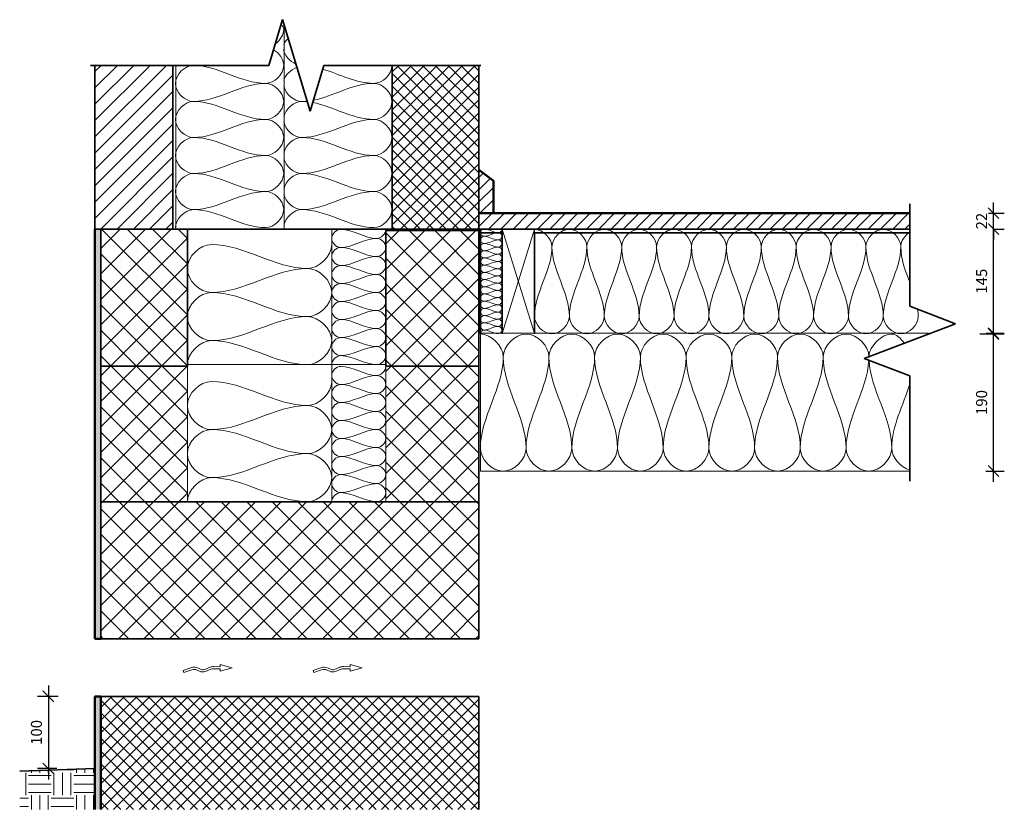
# Model space of a CAD drawing. Units: millimetres. Extents: x 14806 to 16171, y 840 to 1935.
import ezdxf

# ---------------------------------------------------------------- set-up
doc = ezdxf.new("R2010")
doc.units = ezdxf.units.MM
doc.header["$PDMODE"] = 3
doc.layers.get('0').update_dxf_attribs({"lineweight": 25})
for name, color, linetype, lineweight in [('A--- -M-', 14, 'Continuous', 25), ('A--- -V-', 7, 'Continuous', 18), ('A----C-', 14, 'Continuous', 100), ('A-DETL-LLIN', 3, 'Continuous', 18), ('A10- ---', 7, 'Continuous', 35), ('A10- -S-', 8, 'Continuous', 13), ('A12- B--', 114, 'Continuous', 35), ('A12- BS-', 8, 'Continuous', 13), ('A12- I--', 40, 'Continuous', 18), ('A13- A--', 33, 'Continuous', 35), ('A13- I--', 40, 'Continuous', 18), ('A13- T--', 44, 'Continuous', 25), ('A13- TS-', 8, 'Continuous', 13), ('A21- A--', 33, 'Continuous', 35), ('A21- B--', 114, 'Continuous', 35), ('A21- BS-', 8, 'Continuous', 13), ('A21- I--', 40, 'Continuous', 18), ('A21- M--', 34, 'Continuous', 35), ('A21- MS-', 8, 'Continuous', 13), ('A41- --', 83, 'Continuous', 50), ('A41- -S-', 8, 'Continuous', 13), ('A43- --', 133, 'Continuous', 50), ('A43- -S-', 8, 'Continuous', 13), ('INSULATION', 40, 'Continuous', 18)]:
    doc.layers.add(name, color=color, linetype=linetype, lineweight=lineweight)
doc.styles.add('Revit_Arial', font='ARIAL.TTF', dxfattribs={"height": 15.24476})
doc.dimstyles.new('Linear_-_3mm_Arial', dxfattribs={"dimscale": 304.8, "dimtxt": 15, "dimasz": 0.049213, "dimexe": 0.049213, "dimexo": 0.032808, "dimgap": 0.028707, "dimtad": 1, "dimdec": 0, "dimzin": 0, "dimdsep": 46, "dimtxsty": 'Revit_Arial', "dimblk1": 'OBLIQUE', "dimblk2": 'OBLIQUE', "dimsah": 1, "dimcen": 0.09, "dimdle": 0.049213, "dimazin": 0, "dimtfac": 1, "dimtdec": 0, "dimtix": 1, "dimtmove": 0, "dimatfit": 3, "dimfxl": 1, "dimtvp": 1, "dimtfill": 1, "dimtolj": 1, "dimtzin": 0, "dimarcsym": 2})
pattern_1 = [(45, (15162.316, 5644.764), (-8.838835, 8.838835), []), (135, (15162.316, 5644.764), (-8.838835, -8.838835), [])]
pattern_2 = [(45, (15162.316, 5644.764), (-8.48528, 8.48528), [])]
pattern_3 = [(45, (15162.316, 5644.764), (-17.67767, 17.67767), []), (135, (15162.316, 5644.764), (-17.67767, -17.67767), [])]

# ---------------------------------------------------------------- blocks, each defined once
blk = doc.blocks.new('M_Break Line - M_Break Line-339173-Krybekælderdæk - Træ - Lodret snit')
at = {"layer": 'A----C-', "lineweight": 35}
for p, q in [((-4110.5, 35.2), (-4110.5, -107)), ((-4110.5, -107), (-4047.1, -131.2)), ((-4047.1, -131.2), (-4173.9, -179.5)), ((-4173.9, -179.5), (-4110.5, -203.6)), ((-4110.5, -203.6), (-4110.5, -349.4))]:
    blk.add_line(p, q, dxfattribs=at)
blk = doc.blocks.new('Air Flow Arrow - Air Flow Arrow-324679-Krybekælderdæk - Træ - Lodret snit')
at = {"layer": 'A--- -V-'}
for p, q in [((-5003.5, -416.1), (-5014.3, -419.8)), ((-5014.3, -419.8), (-5013.3, -422.6)), ((-5013.3, -422.6), (-5002.5, -418.9)), ((-4991.6, -421), (-4994.8, -419.4)), ((-4990.3, -418.3), (-4993.4, -416.7)), ((-4977, -415.5), (-4984.5, -418.5)), ((-4975.9, -418.2), (-4983.4, -421.3)), ((-4971.7, -417.5), (-4962.9, -417.8)), ((-4962.9, -414.8), (-4971.6, -414.5)), ((-4962.9, -411.6), (-4962.9, -414.8)), ((-4946.2, -416.3), (-4962.9, -411.6)), ((-4962.9, -421), (-4946.2, -416.3)), ((-4962.9, -417.8), (-4962.9, -421))]:
    blk.add_line(p, q, dxfattribs=at)
for centre, radius, start, end in [((-4999.2, -428.4), 13, 63.409, 109.0509), ((-4999.2, -428.4), 10, 63.409, 109.0509), ((-4987.2, -412), 10, 243.409, 292.1024), ((-4987.2, -412), 7, 243.409, 292.1024), ((-4972.1, -427.5), 13, 88.0029, 112.1024), ((-4972.1, -427.5), 10, 88.0029, 112.1024)]:
    blk.add_arc(centre, radius, start, end, dxfattribs=at)
blk = doc.blocks.new('M_Break Line - M_Break Line-335003-Krybekælderdæk - Træ - Lodret snit')
at = {"layer": 'A----C-', "lineweight": 35}
for p, q in [((-4998.6, 227), (-4979.5, 290.4)), ((-4979.5, 290.4), (-4941.4, 163.6)), ((-5245.5, 227), (-4998.6, 227)), ((-4941.4, 163.6), (-4922.4, 227)), ((-4922.4, 227), (-4705.1, 227))]:
    blk.add_line(p, q, dxfattribs=at)
blk = doc.blocks.new('_Oblique')
at = {"color": 0, "linetype": 'ByBlock', "lineweight": -2}
blk.add_line((-0.5, -0.5), (0.5, 0.5), dxfattribs=at)
blk = doc.blocks.new('*D195')
at = {"layer": 'A--- -M-', "color": 0, "lineweight": -2}
for p, q in [((16155.5, 1294.3), (16155.5, 1514.3)), ((16136.6, 1499.3), (16170.5, 1499.3)), ((16145.1, 1309.3), (16170.5, 1309.3))]:
    blk.add_line(p, q, dxfattribs=at)
at = {"layer": 'Defpoints', "color": 0}
for p in [(16126.6, 1499.3), (16155.5, 1499.3), (16135.1, 1309.3)]:
    blk.add_point(p, dxfattribs=at)
at = {"layer": 'A--- -M-', "color": 0, "lineweight": -2, "xscale": 14.9999992057106, "yscale": 14.9999992057106, "zscale": 14.9999992057106}
for p, rotation in [((16155.5, 1499.3), 90), ((16155.5, 1309.3), 270)]:
    blk.add_blockref('_Oblique', p, dxfattribs=dict(at, rotation=rotation))
at = {"layer": 'A--- -M-', "color": 0, "insert": (16139, 1404.3), "char_height": 15.24, "attachment_point": 5, "rotation": 90, "style": 'Revit_Arial', "bg_fill": 3, "box_fill_scale": 1.1, "bg_fill_color": 256, "bg_fill_true_color": 13158600, "bg_fill_transparency": 147}
blk.add_mtext('\\A1;190', dxfattribs=at)
blk = doc.blocks.new('*D196')
at = {"layer": 'A--- -M-', "color": 0, "lineweight": -2}
for p, q in [((16155.5, 1485.3), (16155.5, 1659.8)), ((16154.9, 1644.8), (16170.5, 1644.8)), ((16145.4, 1500.3), (16170.5, 1500.3))]:
    blk.add_line(p, q, dxfattribs=at)
at = {"layer": 'Defpoints', "color": 0}
for p in [(16144.9, 1644.8), (16155.5, 1644.8), (16135.4, 1500.3)]:
    blk.add_point(p, dxfattribs=at)
at = {"layer": 'A--- -M-', "color": 0, "lineweight": -2, "xscale": 14.9999992057106, "yscale": 14.9999992057106, "zscale": 14.9999992057106}
for p, rotation in [((16155.5, 1644.8), 90), ((16155.5, 1500.3), 270)]:
    blk.add_blockref('_Oblique', p, dxfattribs=dict(at, rotation=rotation))
at = {"layer": 'A--- -M-', "color": 0, "insert": (16139, 1572.5), "char_height": 15.24, "attachment_point": 5, "rotation": 90, "style": 'Revit_Arial', "bg_fill": 3, "box_fill_scale": 1.1, "bg_fill_color": 256, "bg_fill_true_color": 13158600, "bg_fill_transparency": 632}
blk.add_mtext('\\A1;145', dxfattribs=at)
blk = doc.blocks.new('*D197')
at = {"layer": 'A--- -M-', "color": 0, "lineweight": -2}
for p, q in [((16155.5, 1666.8), (16155.5, 1681.8)), ((16136.6, 1666.8), (16170.5, 1666.8)), ((16155.5, 1644.8), (16155.5, 1666.8)), ((16154.9, 1644.8), (16170.5, 1644.8)), ((16155.5, 1644.8), (16155.5, 1629.8))]:
    blk.add_line(p, q, dxfattribs=at)
at = {"layer": 'Defpoints', "color": 0}
blk.add_point((16155.5, 1666.8), dxfattribs=at)
at = {"layer": 'A--- -M-', "color": 0, "lineweight": -2, "xscale": 14.9999992057106, "yscale": 14.9999992057106, "zscale": 14.9999992057106}
for p, rotation in [((16155.5, 1666.8), 270), ((16155.5, 1644.8), 90)]:
    blk.add_blockref('_Oblique', p, dxfattribs=dict(at, rotation=rotation))
at = {"layer": 'A--- -M-', "color": 0, "insert": (16139.1, 1655.8), "char_height": 15.24, "attachment_point": 5, "rotation": 90, "style": 'Revit_Arial', "bg_fill": 3, "box_fill_scale": 1.1, "bg_fill_color": 256, "bg_fill_true_color": 13158600, "bg_fill_transparency": 77}
blk.add_mtext('\\A1;22', dxfattribs=at)
at = {"layer": 'Defpoints', "color": 0}
for p in [(16126.6, 1666.8), (16144.9, 1644.8)]:
    blk.add_point(p, dxfattribs=at)
blk = doc.blocks.new('*D198')
at = {"layer": 'A--- -M-', "color": 0, "lineweight": -2}
for p, q in [((14846, 1011.8), (14846, 881.8)), ((14859.8, 996.8), (14831, 996.8)), ((14857.6, 896.8), (14831, 896.8))]:
    blk.add_line(p, q, dxfattribs=at)
at = {"layer": 'Defpoints', "color": 0}
for p in [(14869.8, 996.8), (14846, 896.8), (14867.6, 896.8)]:
    blk.add_point(p, dxfattribs=at)
at = {"layer": 'A--- -M-', "color": 0, "lineweight": -2, "xscale": 14.9999992057106, "yscale": 14.9999992057106, "zscale": 14.9999992057106}
for p, rotation in [((14846, 996.8), 90), ((14846, 896.8), 270)]:
    blk.add_blockref('_Oblique', p, dxfattribs=dict(at, rotation=rotation))
at = {"layer": 'A--- -M-', "color": 0, "insert": (14829.5, 946.8), "char_height": 15.24, "attachment_point": 5, "rotation": 90, "style": 'Revit_Arial', "bg_fill": 3, "box_fill_scale": 1.1, "bg_fill_color": 256, "bg_fill_true_color": 13158600, "bg_fill_transparency": 3907}
blk.add_mtext('\\A1;100', dxfattribs=at)

msp = doc.modelspace()

# ---------------------------------------------------------------- hatches: boundary and pattern name
at = {"layer": 'A10- -S-'}
h = msp.add_hatch(dxfattribs=at)
h.set_pattern_fill('FP1_2', color=256, style=0, pattern_type=2)
h.set_pattern_definition([(0, (15162.316, 5644.764), (31.25, 31.25), [31.25, -31.25]), (0, (15162.316, 5656.483), (31.25, 31.25), [31.25, -31.25]), (0, (15162.316, 5668.2), (31.25, 31.25), [31.25, -31.25]), (90, (15166.222, 5672.108), (-31.25, 31.25), [31.25, -31.25]), (90, (15177.94, 5672.108), (-31.25, 31.25), [31.25, -31.25]), (90, (15189.66, 5672.108), (-31.25, 31.25), [31.25, -31.25])])
h.paths.add_polyline_path([(14822.8, 840.2), (14910.6, 840.2), (14910.6, 896.8), (14806.3, 893.1), (14806.3, 840.2)], flags=0)
at = {"layer": 'A12- BS-'}
h = msp.add_hatch(dxfattribs=at)
h.set_pattern_fill('FP1_6', color=256, style=0, pattern_type=2)
h.set_pattern_definition(pattern_3)
h.paths.add_polyline_path([(15442.6, 1454.8), (15442.6, 1642.8), (15313.6, 1642.8), (15313.6, 1454.8)], flags=0)
h.paths.add_polyline_path([(15038.6, 1454.8), (15038.6, 1644.8), (14918.6, 1644.8), (14918.6, 1454.8)], flags=0)
h = msp.add_hatch(dxfattribs=at)
h.set_pattern_fill('FP1_6', color=256, style=0, pattern_type=2)
h.set_pattern_definition(pattern_3)
h.paths.add_polyline_path([(15442.6, 1266.8), (15442.6, 1454.8), (15313.6, 1454.8), (15313.6, 1266.8)], flags=0)
h.paths.add_polyline_path([(15038.6, 1266.8), (15038.6, 1454.8), (14918.6, 1454.8), (14918.6, 1266.8)], flags=0)
h = msp.add_hatch(dxfattribs=at)
h.set_pattern_fill('FP1_6', color=256, style=0, pattern_type=2)
h.set_pattern_definition(pattern_3)
h.paths.add_polyline_path([(15442.6, 1076.8), (15442.6, 1266.8), (14918.6, 1266.8), (14918.6, 1076.8)], flags=0)
h = msp.add_hatch(dxfattribs=at)
h.set_pattern_fill('FP1_1', color=256, style=0, pattern_type=2)
h.set_pattern_definition(pattern_1)
h.paths.add_polyline_path([(14918.6, 840.2), (15442.6, 840.2), (15442.6, 996.8), (14918.6, 996.8)], flags=0)
at = {"layer": 'A21- BS-'}
h = msp.add_hatch(dxfattribs=at)
h.set_pattern_fill('FP1_1', color=256, style=0, pattern_type=2)
h.set_pattern_definition(pattern_1)
h.paths.add_polyline_path([(15442.6, 1642.8), (15442.6, 1871.8), (15322.6, 1871.8), (15322.6, 1642.8)], flags=0)
at = {"layer": 'A21- MS-'}
h = msp.add_hatch(dxfattribs=at)
h.set_pattern_fill('FP1_5', color=256, style=0, pattern_type=2)
h.set_pattern_definition([(45, (15162.316, 5644.764), (-11.31371, 11.31371), [])])
h.paths.add_polyline_path([(15018.6, 1644.8), (15018.6, 1871.8), (14910.6, 1871.8), (14910.6, 1644.8)], flags=0)
at = {"layer": 'A41- -S-'}
h = msp.add_hatch(dxfattribs=at)
h.set_pattern_fill('FP1_4', color=256, style=0, pattern_type=2)
h.set_pattern_definition([(0, (15162.316, 5644.7643), (20.32, 5.08), [1.676, -13.564, 1.676, -13.564, -81.28]), (0, (15162.316, 5644.7643), (20.32, 5.08), [-30.48, 1.676, -28.804, 1.676, -13.564, -35.56]), (0, (15162.316, 5644.7643), (20.32, 5.08), [-76.2, 1.676, -8.484, 1.676, -23.724]), (120, (15169.936, 5647.3043), (-14.559409, 15.057636), [1.676, -13.564, 1.676, -13.564, -81.28]), (120, (15169.936, 5647.3043), (-14.559409, 15.057636), [-30.48, 1.676, -28.804, 1.676, -13.564, -35.56]), (120, (15169.936, 5647.3043), (-14.559409, 15.057636), [-76.2, 1.676, -8.484, 1.676, -23.724]), (240, (15172.476, 5657.4643), (-5.760591, -20.137636), [1.676, -13.564, 1.676, -13.564, -81.28]), (240, (15172.476, 5657.4643), (-5.760591, -20.137636), [-30.48, 1.676, -28.804, 1.676, -13.564, -35.56]), (240, (15172.476, 5657.4643), (-5.760591, -20.137636), [-76.2, 1.676, -8.484, 1.676, -23.724])])
h.paths.add_polyline_path([(14911.3, 840.2), (14918.6, 840.2), (14918.6, 996.8), (14910.6, 996.8), (14910.6, 840.2)], flags=0)
h.paths.add_polyline_path([(14910.6, 1076.8), (14918.6, 1076.8), (14918.6, 1644.8), (14910.6, 1644.8)], flags=0)
at = {"layer": 'A43- -S-'}
h = msp.add_hatch(dxfattribs=at)
h.set_pattern_fill('FP1_3', color=256, style=0, pattern_type=2)
h.set_pattern_definition(pattern_2)
h.paths.add_polyline_path([(15462.6, 1666.8), (15462.6, 1711.8), (15442.6, 1726.8), (15442.6, 1666.8)], flags=0)
h = msp.add_hatch(dxfattribs=at)
h.set_pattern_fill('FP1_3', color=256, style=0, pattern_type=2)
h.set_pattern_definition(pattern_2)
h.paths.add_polyline_path([(16039.6, 1644.8), (16039.6, 1666.8), (15442.6, 1666.8), (15442.6, 1644.8)], flags=0)

# ---------------------------------------------------------------- linework, layer by layer
at = {"layer": 'A-DETL-LLIN'}
for p, q in [((15442.6, 1644.8), (15444.6, 1644.8)), ((15474.6, 1644.8), (15444.6, 1644.8)), ((15444.6, 1644.8), (15444.6, 1499.3)), ((15519.6, 1644.8), (16039.6, 1644.8)), ((16099.6, 1512.3), (16099.6, 1514.9))]:
    msp.add_line(p, q, dxfattribs=at)
at = {"layer": 'A10- ---'}
msp.add_line((14910.6, 896.8), (14806.3, 893.1), dxfattribs=at)
at = {"layer": 'A12- B--'}
for p, q in [((15442.6, 996.8), (14918.6, 996.8)), ((15442.6, 840.2), (15442.6, 996.8))]:
    msp.add_line(p, q, dxfattribs=at)
at = {"layer": 'A12- I--'}
for points in [[(15251.1, 1619.3), (15245.2, 1619.3), (15232, 1631.8), (15245.2, 1644.3), (15251.1, 1644.3)], [(15251.1, 1644.3), (15268.3, 1644.3), (15283.9, 1631.8), (15301.1, 1631.8)], [(15301.1, 1631.8), (15307, 1631.8), (15313.6, 1638.4), (15313.6, 1644.3)], [(15071.9, 1556.8), (15056.2, 1556.8), (15021, 1590.1), (15056.2, 1623.4), (15071.9, 1623.4)], [(15071.9, 1623.4), (15117.7, 1623.4), (15159.4, 1590.1), (15205.3, 1590.1)], [(15205.3, 1590.1), (15221, 1590.1), (15238.6, 1607.7), (15238.6, 1623.4)], [(15301.1, 1631.8), (15283.9, 1631.8), (15268.3, 1619.3), (15251.1, 1619.3)], [(15301.1, 1606.8), (15307, 1606.8), (15320.2, 1619.3), (15307, 1631.8), (15301.1, 1631.8)], [(15251.1, 1594.3), (15245.2, 1594.3), (15232, 1606.8), (15245.2, 1619.3), (15251.1, 1619.3)], [(15251.1, 1619.3), (15268.3, 1619.3), (15283.9, 1606.8), (15301.1, 1606.8)], [(15301.1, 1606.8), (15283.9, 1606.8), (15268.3, 1594.3), (15251.1, 1594.3)], [(15301.1, 1581.8), (15307, 1581.8), (15320.2, 1594.3), (15307, 1606.8), (15301.1, 1606.8)], [(15205.3, 1590.1), (15159.4, 1590.1), (15117.7, 1556.8), (15071.9, 1556.8)], [(15205.3, 1523.4), (15221, 1523.4), (15256.2, 1556.8), (15221, 1590.1), (15205.3, 1590.1)], [(15251.1, 1569.3), (15245.2, 1569.3), (15232, 1581.8), (15245.2, 1594.3), (15251.1, 1594.3)], [(15251.1, 1594.3), (15268.3, 1594.3), (15283.9, 1581.8), (15301.1, 1581.8)], [(15251.1, 1544.3), (15245.2, 1544.3), (15232, 1556.8), (15245.2, 1569.3), (15251.1, 1569.3)], [(15301.1, 1581.8), (15283.9, 1581.8), (15268.3, 1569.3), (15251.1, 1569.3)], [(15251.1, 1569.3), (15268.3, 1569.3), (15283.9, 1556.8), (15301.1, 1556.8)], [(15301.1, 1556.8), (15307, 1556.8), (15320.2, 1569.3), (15307, 1581.8), (15301.1, 1581.8)], [(15071.9, 1490.1), (15056.2, 1490.1), (15021, 1523.4), (15056.2, 1556.8), (15071.9, 1556.8)], [(15071.9, 1556.8), (15117.7, 1556.8), (15159.4, 1523.4), (15205.3, 1523.4)], [(15301.1, 1556.8), (15283.9, 1556.8), (15268.3, 1544.3), (15251.1, 1544.3)], [(15301.1, 1531.8), (15307, 1531.8), (15320.2, 1544.3), (15307, 1556.8), (15301.1, 1556.8)], [(15251.1, 1519.3), (15245.2, 1519.3), (15232, 1531.8), (15245.2, 1544.3), (15251.1, 1544.3)], [(15251.1, 1544.3), (15268.3, 1544.3), (15283.9, 1531.8), (15301.1, 1531.8)], [(15301.1, 1531.8), (15283.9, 1531.8), (15268.3, 1519.3), (15251.1, 1519.3)], [(15301.1, 1506.8), (15307, 1506.8), (15320.2, 1519.3), (15307, 1531.8), (15301.1, 1531.8)], [(15205.3, 1523.4), (15159.4, 1523.4), (15117.7, 1490.1), (15071.9, 1490.1)], [(15205.3, 1456.8), (15221, 1456.8), (15256.2, 1490.1), (15221, 1523.4), (15205.3, 1523.4)], [(15251.1, 1494.3), (15245.2, 1494.3), (15232, 1506.8), (15245.2, 1519.3), (15251.1, 1519.3)], [(15251.1, 1519.3), (15268.3, 1519.3), (15283.9, 1506.8), (15301.1, 1506.8)], [(15301.1, 1506.8), (15283.9, 1506.8), (15268.3, 1494.3), (15251.1, 1494.3)], [(15301.1, 1481.8), (15307, 1481.8), (15320.2, 1494.3), (15307, 1506.8), (15301.1, 1506.8)], [(15038.6, 1456.8), (15038.6, 1472.5), (15056.2, 1490.1), (15071.9, 1490.1)], [(15071.9, 1490.1), (15117.7, 1490.1), (15159.4, 1456.8), (15205.3, 1456.8)], [(15251.1, 1469.3), (15245.2, 1469.3), (15232, 1481.8), (15245.2, 1494.3), (15251.1, 1494.3)], [(15251.1, 1494.3), (15268.3, 1494.3), (15283.9, 1481.8), (15301.1, 1481.8)], [(15301.1, 1481.8), (15283.9, 1481.8), (15268.3, 1469.3), (15251.1, 1469.3)], [(15301.1, 1456.8), (15307, 1456.8), (15320.2, 1469.3), (15307, 1481.8), (15301.1, 1481.8)], [(15238.6, 1456.8), (15238.6, 1462.7), (15245.2, 1469.3), (15251.1, 1469.3)], [(15251.1, 1469.3), (15268.3, 1469.3), (15283.9, 1456.8), (15301.1, 1456.8)], [(15251.1, 1429.3), (15245.2, 1429.3), (15232, 1441.8), (15245.2, 1454.3), (15251.1, 1454.3)], [(15251.1, 1454.3), (15268.3, 1454.3), (15283.9, 1441.8), (15301.1, 1441.8)], [(15301.1, 1441.8), (15307, 1441.8), (15313.6, 1448.4), (15313.6, 1454.3)], [(15071.9, 1366.8), (15056.2, 1366.8), (15021, 1400.1), (15056.2, 1433.4), (15071.9, 1433.4)], [(15071.9, 1433.4), (15117.7, 1433.4), (15159.4, 1400.1), (15205.3, 1400.1)], [(15205.3, 1400.1), (15221, 1400.1), (15238.6, 1417.7), (15238.6, 1433.4)], [(15301.1, 1441.8), (15283.9, 1441.8), (15268.3, 1429.3), (15251.1, 1429.3)], [(15301.1, 1416.8), (15307, 1416.8), (15320.2, 1429.3), (15307, 1441.8), (15301.1, 1441.8)], [(15251.1, 1404.3), (15245.2, 1404.3), (15232, 1416.8), (15245.2, 1429.3), (15251.1, 1429.3)], [(15251.1, 1429.3), (15268.3, 1429.3), (15283.9, 1416.8), (15301.1, 1416.8)], [(15301.1, 1416.8), (15283.9, 1416.8), (15268.3, 1404.3), (15251.1, 1404.3)], [(15301.1, 1391.8), (15307, 1391.8), (15320.2, 1404.3), (15307, 1416.8), (15301.1, 1416.8)], [(15205.3, 1400.1), (15159.4, 1400.1), (15117.7, 1366.8), (15071.9, 1366.8)], [(15205.3, 1333.4), (15221, 1333.4), (15256.2, 1366.8), (15221, 1400.1), (15205.3, 1400.1)], [(15251.1, 1379.3), (15245.2, 1379.3), (15232, 1391.8), (15245.2, 1404.3), (15251.1, 1404.3)], [(15251.1, 1404.3), (15268.3, 1404.3), (15283.9, 1391.8), (15301.1, 1391.8)], [(15301.1, 1391.8), (15283.9, 1391.8), (15268.3, 1379.3), (15251.1, 1379.3)], [(15301.1, 1366.8), (15307, 1366.8), (15320.2, 1379.3), (15307, 1391.8), (15301.1, 1391.8)], [(15251.1, 1354.3), (15245.2, 1354.3), (15232, 1366.8), (15245.2, 1379.3), (15251.1, 1379.3)], [(15251.1, 1379.3), (15268.3, 1379.3), (15283.9, 1366.8), (15301.1, 1366.8)], [(15071.9, 1300.1), (15056.2, 1300.1), (15021, 1333.4), (15056.2, 1366.8), (15071.9, 1366.8)], [(15071.9, 1366.8), (15117.7, 1366.8), (15159.4, 1333.4), (15205.3, 1333.4)], [(15301.1, 1366.8), (15283.9, 1366.8), (15268.3, 1354.3), (15251.1, 1354.3)], [(15301.1, 1341.8), (15307, 1341.8), (15320.2, 1354.3), (15307, 1366.8), (15301.1, 1366.8)], [(15251.1, 1329.3), (15245.2, 1329.3), (15232, 1341.8), (15245.2, 1354.3), (15251.1, 1354.3)], [(15251.1, 1354.3), (15268.3, 1354.3), (15283.9, 1341.8), (15301.1, 1341.8)], [(15301.1, 1341.8), (15283.9, 1341.8), (15268.3, 1329.3), (15251.1, 1329.3)], [(15301.1, 1316.8), (15307, 1316.8), (15320.2, 1329.3), (15307, 1341.8), (15301.1, 1341.8)], [(15205.3, 1333.4), (15159.4, 1333.4), (15117.7, 1300.1), (15071.9, 1300.1)], [(15205.3, 1266.8), (15221, 1266.8), (15256.2, 1300.1), (15221, 1333.4), (15205.3, 1333.4)], [(15251.1, 1304.3), (15245.2, 1304.3), (15232, 1316.8), (15245.2, 1329.3), (15251.1, 1329.3)], [(15251.1, 1329.3), (15268.3, 1329.3), (15283.9, 1316.8), (15301.1, 1316.8)], [(15301.1, 1316.8), (15283.9, 1316.8), (15268.3, 1304.3), (15251.1, 1304.3)], [(15301.1, 1291.8), (15307, 1291.8), (15320.2, 1304.3), (15307, 1316.8), (15301.1, 1316.8)], [(15038.6, 1266.8), (15038.6, 1282.5), (15056.2, 1300.1), (15071.9, 1300.1)], [(15071.9, 1300.1), (15117.7, 1300.1), (15159.4, 1266.8), (15205.3, 1266.8)], [(15251.1, 1279.3), (15245.2, 1279.3), (15232, 1291.8), (15245.2, 1304.3), (15251.1, 1304.3)], [(15251.1, 1304.3), (15268.3, 1304.3), (15283.9, 1291.8), (15301.1, 1291.8)], [(15301.1, 1291.8), (15283.9, 1291.8), (15268.3, 1279.3), (15251.1, 1279.3)], [(15301.1, 1266.8), (15307, 1266.8), (15320.2, 1279.3), (15307, 1291.8), (15301.1, 1291.8)], [(15238.6, 1266.8), (15238.6, 1272.7), (15245.2, 1279.3), (15251.1, 1279.3)], [(15251.1, 1279.3), (15268.3, 1279.3), (15283.9, 1266.8), (15301.1, 1266.8)]]:
    msp.add_open_spline(points, degree=3, dxfattribs=at)
at = {"layer": 'A13- A--'}
for p, q in [((15442.6, 1726.8), (15442.6, 1646.8)), ((15444.6, 1499.8), (15444.6, 1644.8)), ((15444.6, 1644.8), (16039.6, 1644.8)), ((15474.6, 1639.8), (15444.6, 1639.8)), ((15474.6, 1639.8), (15474.6, 1499.8)), ((15519.6, 1499.8), (15519.6, 1639.8)), ((15519.6, 1639.8), (16039.6, 1639.8))]:
    msp.add_line(p, q, dxfattribs=at)
at = {"layer": 'A13- I--'}
for p, q in [((16065.4, 1500.3), (15444.6, 1500.3)), ((15444.6, 1499.3), (15444.6, 1309.3)), ((15444.6, 1309.3), (16039.6, 1309.3))]:
    msp.add_line(p, q, dxfattribs=at)
for points in [[(15449.6, 1644.8), (15447.2, 1644.8), (15441.9, 1639.8), (15447.2, 1634.8), (15449.6, 1634.8)], [(15469.6, 1639.8), (15462.7, 1639.8), (15456.5, 1644.8), (15449.6, 1644.8)], [(15449.6, 1634.8), (15456.5, 1634.8), (15462.7, 1639.8), (15469.6, 1639.8)], [(15474.6, 1644.8), (15474.6, 1642.4), (15471.9, 1639.8), (15469.6, 1639.8)], [(15469.6, 1639.8), (15471.9, 1639.8), (15477.2, 1634.8), (15471.9, 1629.8), (15469.6, 1629.8)], [(15519.6, 1644.5), (15531, 1644.5), (15543.8, 1631.7), (15543.8, 1620.3)], [(15543.8, 1620.3), (15543.8, 1631.7), (15567.9, 1657.3), (15592.1, 1631.7), (15592.1, 1620.3)], [(15592.1, 1620.3), (15592.1, 1631.7), (15616.3, 1657.3), (15640.4, 1631.7), (15640.4, 1620.3)], [(15640.4, 1620.3), (15640.4, 1631.7), (15664.6, 1657.3), (15688.8, 1631.7), (15688.8, 1620.3)], [(15688.8, 1620.3), (15688.8, 1631.7), (15712.9, 1657.3), (15737.1, 1631.7), (15737.1, 1620.3)], [(15737.1, 1620.3), (15737.1, 1631.7), (15761.3, 1657.3), (15785.4, 1631.7), (15785.4, 1620.3)], [(15785.4, 1620.3), (15785.4, 1631.7), (15809.6, 1657.3), (15833.8, 1631.7), (15833.8, 1620.3)], [(15833.8, 1620.3), (15833.8, 1631.7), (15857.9, 1657.3), (15882.1, 1631.7), (15882.1, 1620.3)], [(15882.1, 1620.3), (15882.1, 1631.7), (15906.3, 1657.3), (15930.4, 1631.7), (15930.4, 1620.3)], [(15930.4, 1620.3), (15930.4, 1631.7), (15954.6, 1657.3), (15978.8, 1631.7), (15978.8, 1620.3)], [(15978.8, 1620.3), (15978.8, 1631.7), (16002.9, 1657.3), (16027.1, 1631.7), (16027.1, 1620.3)], [(16027.1, 1620.3), (16027.1, 1627.8), (16032.6, 1635.9), (16039.5, 1640.5)], [(15449.6, 1634.8), (15447.2, 1634.8), (15441.9, 1629.8), (15447.2, 1624.8), (15449.6, 1624.8)], [(15449.6, 1624.8), (15447.2, 1624.8), (15441.9, 1619.8), (15447.2, 1614.8), (15449.6, 1614.8)], [(15469.6, 1629.8), (15462.7, 1629.8), (15456.5, 1634.8), (15449.6, 1634.8)], [(15449.6, 1624.8), (15456.5, 1624.8), (15462.7, 1629.8), (15469.6, 1629.8)], [(15469.6, 1619.8), (15462.7, 1619.8), (15456.5, 1624.8), (15449.6, 1624.8)], [(15469.6, 1629.8), (15471.9, 1629.8), (15477.2, 1624.8), (15471.9, 1619.8), (15469.6, 1619.8)], [(15449.6, 1614.8), (15447.2, 1614.8), (15441.9, 1609.8), (15447.2, 1604.8), (15449.6, 1604.8)], [(15449.6, 1614.8), (15456.5, 1614.8), (15462.7, 1619.8), (15469.6, 1619.8)], [(15469.6, 1609.8), (15462.7, 1609.8), (15456.5, 1614.8), (15449.6, 1614.8)], [(15469.6, 1619.8), (15471.9, 1619.8), (15477.2, 1614.8), (15471.9, 1609.8), (15469.6, 1609.8)], [(15543.8, 1620.3), (15543.8, 1587.1), (15519.6, 1556.9), (15519.6, 1523.7)], [(15567.9, 1523.7), (15567.9, 1556.9), (15543.8, 1587.1), (15543.8, 1620.3)], [(15592.1, 1620.3), (15592.1, 1587.1), (15567.9, 1556.9), (15567.9, 1523.7)], [(15616.3, 1523.7), (15616.3, 1556.9), (15592.1, 1587.1), (15592.1, 1620.3)], [(15640.4, 1620.3), (15640.4, 1587.1), (15616.3, 1556.9), (15616.3, 1523.7)], [(15664.6, 1523.7), (15664.6, 1556.9), (15640.4, 1587.1), (15640.4, 1620.3)], [(15688.8, 1620.3), (15688.8, 1587.1), (15664.6, 1556.9), (15664.6, 1523.7)], [(15712.9, 1523.7), (15712.9, 1556.9), (15688.8, 1587.1), (15688.8, 1620.3)], [(15737.1, 1620.3), (15737.1, 1587.1), (15712.9, 1556.9), (15712.9, 1523.7)], [(15761.3, 1523.7), (15761.3, 1556.9), (15737.1, 1587.1), (15737.1, 1620.3)], [(15785.4, 1620.3), (15785.4, 1587.1), (15761.3, 1556.9), (15761.3, 1523.7)], [(15809.6, 1523.7), (15809.6, 1556.9), (15785.4, 1587.1), (15785.4, 1620.3)], [(15833.8, 1620.3), (15833.8, 1587.1), (15809.6, 1556.9), (15809.6, 1523.7)], [(15857.9, 1523.7), (15857.9, 1556.9), (15833.8, 1587.1), (15833.8, 1620.3)], [(15882.1, 1620.3), (15882.1, 1587.1), (15857.9, 1556.9), (15857.9, 1523.7)], [(15906.3, 1523.7), (15906.3, 1556.9), (15882.1, 1587.1), (15882.1, 1620.3)], [(15930.4, 1620.3), (15930.4, 1587.1), (15906.3, 1556.9), (15906.3, 1523.7)], [(15954.6, 1523.7), (15954.6, 1556.9), (15930.4, 1587.1), (15930.4, 1620.3)], [(15978.8, 1620.3), (15978.8, 1587.1), (15954.6, 1556.9), (15954.6, 1523.7)], [(16002.9, 1523.7), (16002.9, 1556.9), (15978.8, 1587.1), (15978.8, 1620.3)], [(16027.1, 1620.3), (16027.1, 1587.1), (16002.9, 1556.9), (16002.9, 1523.7)], [(16039.6, 1570.9), (16033.4, 1587.1), (16027.1, 1603.4), (16027.1, 1620.3)], [(15449.6, 1604.8), (15447.2, 1604.8), (15441.9, 1599.8), (15447.2, 1594.8), (15449.6, 1594.8)], [(15449.6, 1604.8), (15456.5, 1604.8), (15462.7, 1609.8), (15469.6, 1609.8)], [(15469.6, 1599.8), (15462.7, 1599.8), (15456.5, 1604.8), (15449.6, 1604.8)], [(15449.6, 1594.8), (15456.5, 1594.8), (15462.7, 1599.8), (15469.6, 1599.8)], [(15469.6, 1609.8), (15471.9, 1609.8), (15477.2, 1604.8), (15471.9, 1599.8), (15469.6, 1599.8)], [(15469.6, 1599.8), (15471.9, 1599.8), (15477.2, 1594.8), (15471.9, 1589.8), (15469.6, 1589.8)], [(15449.6, 1594.8), (15447.2, 1594.8), (15441.9, 1589.8), (15447.2, 1584.8), (15449.6, 1584.8)], [(15449.6, 1584.8), (15447.2, 1584.8), (15441.9, 1579.8), (15447.2, 1574.8), (15449.6, 1574.8)], [(15469.6, 1589.8), (15462.7, 1589.8), (15456.5, 1594.8), (15449.6, 1594.8)], [(15449.6, 1584.8), (15456.5, 1584.8), (15462.7, 1589.8), (15469.6, 1589.8)], [(15469.6, 1579.8), (15462.7, 1579.8), (15456.5, 1584.8), (15449.6, 1584.8)], [(15469.6, 1589.8), (15471.9, 1589.8), (15477.2, 1584.8), (15471.9, 1579.8), (15469.6, 1579.8)], [(15449.6, 1574.8), (15447.2, 1574.8), (15441.9, 1569.8), (15447.2, 1564.8), (15449.6, 1564.8)], [(15449.6, 1574.8), (15456.5, 1574.8), (15462.7, 1579.8), (15469.6, 1579.8)], [(15469.6, 1569.8), (15462.7, 1569.8), (15456.5, 1574.8), (15449.6, 1574.8)], [(15449.6, 1564.8), (15456.5, 1564.8), (15462.7, 1569.8), (15469.6, 1569.8)], [(15469.6, 1579.8), (15471.9, 1579.8), (15477.2, 1574.8), (15471.9, 1569.8), (15469.6, 1569.8)], [(15469.6, 1569.8), (15471.9, 1569.8), (15477.2, 1564.8), (15471.9, 1559.8), (15469.6, 1559.8)], [(15449.6, 1564.8), (15447.2, 1564.8), (15441.9, 1559.8), (15447.2, 1554.8), (15449.6, 1554.8)], [(15469.6, 1559.8), (15462.7, 1559.8), (15456.5, 1564.8), (15449.6, 1564.8)], [(15449.6, 1554.8), (15456.5, 1554.8), (15462.7, 1559.8), (15469.6, 1559.8)], [(15469.6, 1559.8), (15471.9, 1559.8), (15477.2, 1554.8), (15471.9, 1549.8), (15469.6, 1549.8)], [(15449.6, 1554.8), (15447.2, 1554.8), (15441.9, 1549.8), (15447.2, 1544.8), (15449.6, 1544.8)], [(15449.6, 1544.8), (15447.2, 1544.8), (15441.9, 1539.8), (15447.2, 1534.8), (15449.6, 1534.8)], [(15469.6, 1549.8), (15462.7, 1549.8), (15456.5, 1554.8), (15449.6, 1554.8)], [(15449.6, 1544.8), (15456.5, 1544.8), (15462.7, 1549.8), (15469.6, 1549.8)], [(15469.6, 1539.8), (15462.7, 1539.8), (15456.5, 1544.8), (15449.6, 1544.8)], [(15469.6, 1549.8), (15471.9, 1549.8), (15477.2, 1544.8), (15471.9, 1539.8), (15469.6, 1539.8)], [(15449.6, 1534.8), (15447.2, 1534.8), (15441.9, 1529.8), (15447.2, 1524.8), (15449.6, 1524.8)], [(15449.6, 1534.8), (15456.5, 1534.8), (15462.7, 1539.8), (15469.6, 1539.8)], [(15469.6, 1529.8), (15462.7, 1529.8), (15456.5, 1534.8), (15449.6, 1534.8)], [(15449.6, 1524.8), (15456.5, 1524.8), (15462.7, 1529.8), (15469.6, 1529.8)], [(15469.6, 1539.8), (15471.9, 1539.8), (15477.2, 1534.8), (15471.9, 1529.8), (15469.6, 1529.8)], [(15469.6, 1529.8), (15471.9, 1529.8), (15477.2, 1524.8), (15471.9, 1519.8), (15469.6, 1519.8)], [(15449.6, 1524.8), (15447.2, 1524.8), (15441.9, 1519.8), (15447.2, 1514.8), (15449.6, 1514.8)], [(15449.6, 1514.8), (15447.2, 1514.8), (15441.9, 1509.8), (15447.2, 1504.8), (15449.6, 1504.8)], [(15469.6, 1519.8), (15462.7, 1519.8), (15456.5, 1524.8), (15449.6, 1524.8)], [(15449.6, 1514.8), (15456.5, 1514.8), (15462.7, 1519.8), (15469.6, 1519.8)], [(15469.6, 1509.8), (15462.7, 1509.8), (15456.5, 1514.8), (15449.6, 1514.8)], [(15469.6, 1519.8), (15471.9, 1519.8), (15477.2, 1514.8), (15471.9, 1509.8), (15469.6, 1509.8)], [(15519.6, 1523.7), (15519.6, 1512.3), (15543.8, 1486.7), (15567.9, 1512.3), (15567.9, 1523.7)], [(15567.9, 1523.7), (15567.9, 1512.3), (15592.1, 1486.7), (15616.3, 1512.3), (15616.3, 1523.7)], [(15616.3, 1523.7), (15616.3, 1512.3), (15640.4, 1486.7), (15664.6, 1512.3), (15664.6, 1523.7)], [(15664.6, 1523.7), (15664.6, 1512.3), (15688.8, 1486.7), (15712.9, 1512.3), (15712.9, 1523.7)], [(15712.9, 1523.7), (15712.9, 1512.3), (15737.1, 1486.7), (15761.3, 1512.3), (15761.3, 1523.7)], [(15761.3, 1523.7), (15761.3, 1512.3), (15785.4, 1486.7), (15809.6, 1512.3), (15809.6, 1523.7)], [(15809.6, 1523.7), (15809.6, 1512.3), (15833.8, 1486.7), (15857.9, 1512.3), (15857.9, 1523.7)], [(15857.9, 1523.7), (15857.9, 1512.3), (15882.1, 1486.7), (15906.3, 1512.3), (15906.3, 1523.7)], [(15906.3, 1523.7), (15906.3, 1512.3), (15930.4, 1486.7), (15954.6, 1512.3), (15954.6, 1523.7)], [(15954.6, 1523.7), (15954.6, 1512.3), (15978.8, 1486.7), (16002.9, 1512.3), (16002.9, 1523.7)], [(16002.9, 1523.7), (16002.9, 1512.3), (16027.1, 1486.7), (16051.3, 1512.3), (16051.3, 1523.7)], [(15449.6, 1504.8), (15447.2, 1504.8), (15444.6, 1502.1), (15444.6, 1499.8)], [(15449.6, 1504.8), (15456.5, 1504.8), (15462.7, 1509.8), (15469.6, 1509.8)], [(15469.6, 1499.8), (15462.7, 1499.8), (15456.5, 1504.8), (15449.6, 1504.8)], [(15469.6, 1509.8), (15471.9, 1509.8), (15477.2, 1504.8), (15471.9, 1499.8), (15469.6, 1499.8)], [(15444.6, 1499.3), (15459.5, 1499.3), (15476.3, 1482.5), (15476.3, 1467.6)], [(15476.3, 1467.6), (15476.3, 1482.5), (15507.9, 1516), (15539.6, 1482.5), (15539.6, 1467.6)], [(15539.6, 1467.6), (15539.6, 1482.5), (15571.3, 1516), (15602.9, 1482.5), (15602.9, 1467.6)], [(15602.9, 1467.6), (15602.9, 1482.5), (15634.6, 1516), (15666.3, 1482.5), (15666.3, 1467.6)], [(15666.3, 1467.6), (15666.3, 1482.5), (15697.9, 1516), (15729.6, 1482.5), (15729.6, 1467.6)], [(15729.6, 1467.6), (15729.6, 1482.5), (15761.3, 1516), (15792.9, 1482.5), (15792.9, 1467.6)], [(15792.9, 1467.6), (15792.9, 1482.5), (15824.6, 1516), (15856.3, 1482.5), (15856.3, 1467.6)], [(15856.3, 1467.6), (15856.3, 1482.5), (15887.9, 1516), (15919.6, 1482.5), (15919.6, 1467.6)], [(15476.3, 1467.6), (15476.3, 1424.1), (15444.6, 1384.5), (15444.6, 1340.9)], [(15507.9, 1340.9), (15507.9, 1384.5), (15476.3, 1424.1), (15476.3, 1467.6)], [(15539.6, 1467.6), (15539.6, 1424.1), (15507.9, 1384.5), (15507.9, 1340.9)], [(15571.3, 1340.9), (15571.3, 1384.5), (15539.6, 1424.1), (15539.6, 1467.6)], [(15602.9, 1467.6), (15602.9, 1424.1), (15571.3, 1384.5), (15571.3, 1340.9)], [(15634.6, 1340.9), (15634.6, 1384.5), (15602.9, 1424.1), (15602.9, 1467.6)], [(15666.3, 1467.6), (15666.3, 1424.1), (15634.6, 1384.5), (15634.6, 1340.9)], [(15697.9, 1340.9), (15697.9, 1384.5), (15666.3, 1424.1), (15666.3, 1467.6)], [(15729.6, 1467.6), (15729.6, 1424.1), (15697.9, 1384.5), (15697.9, 1340.9)], [(15761.3, 1340.9), (15761.3, 1384.5), (15729.6, 1424.1), (15729.6, 1467.6)], [(15792.9, 1467.6), (15792.9, 1424.1), (15761.3, 1384.5), (15761.3, 1340.9)], [(15824.6, 1340.9), (15824.6, 1384.5), (15792.9, 1424.1), (15792.9, 1467.6)], [(15856.3, 1467.6), (15856.3, 1424.1), (15824.6, 1384.5), (15824.6, 1340.9)], [(15887.9, 1340.9), (15887.9, 1384.5), (15856.3, 1424.1), (15856.3, 1467.6)], [(15919.6, 1467.6), (15919.6, 1424.1), (15887.9, 1384.5), (15887.9, 1340.9)], [(15951.3, 1340.9), (15951.3, 1384.5), (15919.6, 1424.1), (15919.6, 1467.6)], [(15982.8, 1462.8), (15980.6, 1421.2), (15951.3, 1382.9), (15951.3, 1340.9)], [(16014.6, 1340.9), (16014.6, 1382.8), (15985.3, 1421), (15983.1, 1462.6)], [(16039.6, 1430), (16030.4, 1400.4), (16014.6, 1371.6), (16014.6, 1340.9)], [(15444.6, 1340.9), (15444.6, 1326), (15476.3, 1292.5), (15507.9, 1326), (15507.9, 1340.9)], [(15507.9, 1340.9), (15507.9, 1326), (15539.6, 1292.5), (15571.3, 1326), (15571.3, 1340.9)], [(15571.3, 1340.9), (15571.3, 1326), (15602.9, 1292.5), (15634.6, 1326), (15634.6, 1340.9)], [(15634.6, 1340.9), (15634.6, 1326), (15666.3, 1292.5), (15697.9, 1326), (15697.9, 1340.9)], [(15697.9, 1340.9), (15697.9, 1326), (15729.6, 1292.5), (15761.3, 1326), (15761.3, 1340.9)], [(15761.3, 1340.9), (15761.3, 1326), (15792.9, 1292.5), (15824.6, 1326), (15824.6, 1340.9)], [(15824.6, 1340.9), (15824.6, 1326), (15856.3, 1292.5), (15887.9, 1326), (15887.9, 1340.9)], [(15887.9, 1340.9), (15887.9, 1326), (15919.6, 1292.5), (15951.3, 1326), (15951.3, 1340.9)], [(15951.3, 1340.9), (15951.3, 1326), (15982.9, 1292.5), (16014.6, 1326), (16014.6, 1340.9)], [(16014.6, 1340.9), (16014.6, 1328.2), (16026.7, 1314.2), (16039.6, 1310.3)]]:
    msp.add_open_spline(points, degree=3, dxfattribs=at)
for points, knots in [([(15919.6, 1467.6), (15919.6, 1482.5), (15951.2, 1515.9), (15982.8, 1482.7), (15982.9, 1467.8)], [0, 0, 0, 0, 1.414214, 2.820769, 2.820769, 2.820769, 2.820769]), ([(15982.9, 1467.9), (15983.1, 1482.7), (16011.4, 1508.8), (16026.4, 1493.8), (16031.4, 1487.2)], [0.008481, 0.008481, 0.008481, 0.008481, 1.414214, 2.143141, 2.143141, 2.143141, 2.143141])]:
    msp.add_open_spline(points, degree=3, knots=knots, dxfattribs=at)
at = {"layer": 'A13- T--'}
for p, q in [((15519.6, 1644.8), (15474.6, 1644.8)), ((15474.6, 1644.8), (15474.6, 1499.3)), ((15519.6, 1499.3), (15519.6, 1644.8))]:
    msp.add_line(p, q, dxfattribs=at)
at = {"layer": 'A13- TS-'}
for p, q in [((15519.6, 1644.8), (15474.6, 1499.8)), ((15474.6, 1644.8), (15519.6, 1499.8))]:
    msp.add_line(p, q, dxfattribs=at)
at = {"layer": 'A21- A--'}
msp.add_line((14910.6, 1644.8), (15444.6, 1644.8), dxfattribs=at)
at = {"layer": 'A21- B--'}
for p, q in [((15322.6, 1871.8), (15322.6, 1642.8)), ((15442.6, 1642.8), (15442.6, 1871.8)), ((15038.6, 1644.8), (14918.6, 1644.8)), ((14918.6, 1644.8), (14918.6, 1454.8)), ((15038.6, 1454.8), (15038.6, 1644.8)), ((15442.6, 1642.8), (15313.6, 1642.8)), ((15313.6, 1642.8), (15313.6, 1454.8)), ((15442.6, 1454.8), (15442.6, 1642.8)), ((14918.6, 1454.8), (14918.6, 1266.8)), ((14918.6, 1454.8), (15038.6, 1454.8)), ((15313.6, 1454.8), (15442.6, 1454.8)), ((15442.6, 1266.8), (15442.6, 1454.8)), ((15442.6, 1266.8), (14918.6, 1266.8)), ((14918.6, 1266.8), (14918.6, 1076.8)), ((15442.6, 1076.8), (15442.6, 1266.8)), ((14918.6, 1076.8), (15442.6, 1076.8))]:
    msp.add_line(p, q, dxfattribs=at)
at = {"layer": 'A21- I--'}
for p, q in [((15172.6, 1644.8), (15172.6, 1928.3)), ((15022.6, 1871.8), (15022.6, 1644.8)), ((15038.6, 1644.8), (15172.6, 1644.8)), ((15238.6, 1644.8), (15172.6, 1644.8)), ((15238.6, 1644.8), (15238.6, 1456.8)), ((15313.6, 1644.8), (15238.6, 1644.8)), ((15313.6, 1644.8), (15322.6, 1644.8)), ((15313.6, 1642.8), (15313.6, 1644.8)), ((15238.6, 1456.8), (15038.6, 1456.8)), ((15038.6, 1454.8), (15038.6, 1266.8)), ((15313.6, 1456.8), (15238.6, 1456.8)), ((15238.6, 1266.8), (15238.6, 1456.8)), ((15313.6, 1266.8), (15313.6, 1454.8))]:
    msp.add_line(p, q, dxfattribs=at)
for points, knots in [([(15160.6, 1901.6), (15167.1, 1906.4), (15175.2, 1919.4), (15170.3, 1926.8), (15168.1, 1928.8)], [0.546756, 0.546756, 0.546756, 0.546756, 1.414214, 1.792945, 1.792945, 1.792945, 1.792945]), ([(15147.1, 1846.8), (15158.9, 1846.8), (15181.2, 1867.9), (15165.8, 1889), (15158, 1893.5)], [0, 0, 0, 0, 1.414214, 2.389391, 2.389391, 2.389391, 2.389391])]:
    msp.add_open_spline(points, degree=3, knots=knots, dxfattribs=at)
for points in [[(15172.4, 1900.2), (15173.2, 1904.1), (15175.4, 1906.8), (15178.4, 1909)], [(15189, 1873.6), (15181.1, 1877), (15172.2, 1886.5), (15171.8, 1893.9)], [(15047.1, 1821.8), (15035.3, 1821.8), (15008.9, 1846.8), (15035.3, 1871.8), (15047.1, 1871.8)], [(15047.1, 1871.8), (15081.4, 1871.8), (15112.7, 1846.8), (15147.1, 1846.8)], [(15297.1, 1846.8), (15308.9, 1846.8), (15322.1, 1859.3), (15322.1, 1871.8)], [(15172.4, 1850.2), (15174.1, 1859), (15181.7, 1864.8), (15190, 1868.8)], [(15226.2, 1866.7), (15249.7, 1859.4), (15272.6, 1846.8), (15297.1, 1846.8)], [(15147.1, 1846.8), (15112.7, 1846.8), (15081.4, 1821.8), (15047.1, 1821.8)], [(15147.1, 1796.8), (15158.9, 1796.8), (15185.3, 1821.8), (15158.9, 1846.8), (15147.1, 1846.8)], [(15197.1, 1821.8), (15186.4, 1821.8), (15174.5, 1832), (15172.4, 1843.3)], [(15297.1, 1846.8), (15268.2, 1846.8), (15241.4, 1829.1), (15213.2, 1823.4)], [(15297.1, 1796.8), (15308.9, 1796.8), (15335.3, 1821.8), (15308.9, 1846.8), (15297.1, 1846.8)], [(15047.1, 1771.8), (15035.3, 1771.8), (15008.9, 1796.8), (15035.3, 1821.8), (15047.1, 1821.8)], [(15047.1, 1821.8), (15081.4, 1821.8), (15112.7, 1796.8), (15147.1, 1796.8)], [(15172.4, 1800.2), (15174.5, 1811.5), (15186.4, 1821.8), (15197.1, 1821.8)], [(15204.5, 1822.1), (15202, 1821.9), (15199.6, 1821.8), (15197.1, 1821.8)], [(15197.1, 1821.8), (15199.7, 1821.8), (15202.2, 1821.6), (15204.8, 1821.4)], [(15212.2, 1820.3), (15240.8, 1814.9), (15267.8, 1796.8), (15297.1, 1796.8)], [(15147.1, 1796.8), (15112.7, 1796.8), (15081.4, 1771.8), (15047.1, 1771.8)], [(15147.1, 1746.8), (15158.9, 1746.8), (15185.3, 1771.8), (15158.9, 1796.8), (15147.1, 1796.8)], [(15197.1, 1771.8), (15186.4, 1771.8), (15174.5, 1782), (15172.4, 1793.3)], [(15297.1, 1796.8), (15262.7, 1796.8), (15231.4, 1771.8), (15197.1, 1771.8)], [(15297.1, 1746.8), (15308.9, 1746.8), (15335.3, 1771.8), (15308.9, 1796.8), (15297.1, 1796.8)], [(15047.1, 1721.8), (15035.3, 1721.8), (15008.9, 1746.8), (15035.3, 1771.8), (15047.1, 1771.8)], [(15047.1, 1771.8), (15081.4, 1771.8), (15112.7, 1746.8), (15147.1, 1746.8)], [(15172.4, 1750.2), (15174.5, 1761.5), (15186.4, 1771.8), (15197.1, 1771.8)], [(15197.1, 1771.8), (15231.4, 1771.8), (15262.7, 1746.8), (15297.1, 1746.8)], [(15147.1, 1746.8), (15112.7, 1746.8), (15081.4, 1721.8), (15047.1, 1721.8)], [(15147.1, 1696.8), (15158.9, 1696.8), (15185.3, 1721.8), (15158.9, 1746.8), (15147.1, 1746.8)], [(15297.1, 1746.8), (15262.7, 1746.8), (15231.4, 1721.8), (15197.1, 1721.8)], [(15297.1, 1696.8), (15308.9, 1696.8), (15335.3, 1721.8), (15308.9, 1746.8), (15297.1, 1746.8)], [(15197.1, 1721.8), (15186.4, 1721.8), (15174.5, 1732), (15172.4, 1743.3)], [(15047.1, 1671.8), (15035.3, 1671.8), (15008.9, 1696.8), (15035.3, 1721.8), (15047.1, 1721.8)], [(15047.1, 1721.8), (15081.4, 1721.8), (15112.7, 1696.8), (15147.1, 1696.8)], [(15172.4, 1700.2), (15174.5, 1711.5), (15186.4, 1721.8), (15197.1, 1721.8)], [(15197.1, 1721.8), (15231.4, 1721.8), (15262.7, 1696.8), (15297.1, 1696.8)], [(15147.1, 1696.8), (15112.7, 1696.8), (15081.4, 1671.8), (15047.1, 1671.8)], [(15147.1, 1646.8), (15158.9, 1646.8), (15185.3, 1671.8), (15158.9, 1696.8), (15147.1, 1696.8)], [(15197.1, 1671.8), (15186.4, 1671.8), (15174.5, 1682), (15172.4, 1693.3)], [(15297.1, 1696.8), (15262.7, 1696.8), (15231.4, 1671.8), (15197.1, 1671.8)], [(15297.1, 1646.8), (15308.9, 1646.8), (15335.3, 1671.8), (15308.9, 1696.8), (15297.1, 1696.8)], [(15022.1, 1646.8), (15022.1, 1658.5), (15035.3, 1671.8), (15047.1, 1671.8)], [(15047.1, 1671.8), (15081.4, 1671.8), (15112.7, 1646.8), (15147.1, 1646.8)], [(15172.4, 1650.1), (15174.5, 1660.9), (15186.4, 1671.8), (15197.1, 1671.8)], [(15197.1, 1671.8), (15231.4, 1671.8), (15262.7, 1646.8), (15297.1, 1646.8)]]:
    msp.add_open_spline(points, degree=3, dxfattribs=at)
at = {"layer": 'A21- M--'}
for p, q in [((14910.6, 1871.8), (14910.6, 1644.8)), ((15018.6, 1644.8), (15018.6, 1871.8)), ((14910.6, 1644.8), (14918.6, 1644.8))]:
    msp.add_line(p, q, dxfattribs=at)
at = {"layer": 'A41- --'}
for p, q in [((14910.6, 1644.8), (14910.6, 1076.8)), ((14910.6, 1076.8), (14918.6, 1076.8)), ((14918.6, 996.8), (14910.6, 996.8)), ((14910.6, 996.8), (14910.6, 840.2)), ((14918.6, 840.2), (14918.6, 996.8))]:
    msp.add_line(p, q, dxfattribs=at)
at = {"layer": 'A43- --'}
for p, q in [((15462.6, 1711.8), (15442.6, 1726.8)), ((15462.6, 1666.8), (15462.6, 1711.8)), ((15442.6, 1666.8), (15462.6, 1666.8)), ((16039.6, 1666.8), (15462.6, 1666.8))]:
    msp.add_line(p, q, dxfattribs=at)
at = {"layer": 'INSULATION'}
msp.add_open_spline([(16051.3, 1523.7), (16051.3, 1527), (16051, 1530.3), (16050.6, 1533.6)], degree=3, dxfattribs=at)

# ---------------------------------------------------------------- block references
at = {"layer": 'A--- -V-'}
for p in [(20047.1, 1452.7), (20227.1, 1452.7)]:
    msp.add_blockref('Air Flow Arrow - Air Flow Arrow-324679-Krybekælderdæk - Træ - Lodret snit', p, dxfattribs=at)
at = {"layer": 'A----C-'}
for name in ['M_Break Line - M_Break Line-335003-Krybekælderdæk - Træ - Lodret snit', 'M_Break Line - M_Break Line-339173-Krybekælderdæk - Træ - Lodret snit']:
    msp.add_blockref(name, (20150.1, 1644.8), dxfattribs=at)

# ---------------------------------------------------------------- dimensions: what is measured, and where the dimension line sits
at = {"layer": 'A--- -M-'}
dim = msp.add_linear_dim(base=(16155.5, 1499.3), p1=(16135.1, 1309.3), p2=(16126.6, 1499.3), angle=90, dimstyle='Linear_-_3mm_Arial', override={"dimfxl": 190.191501}, dxfattribs=at)
dim.commit()
dim.dimension.update_dxf_attribs({"geometry": '*D195', "text_midpoint": (16139, 1404.3)})

# ---------------------------------------------------------------- next in the draw order: dimensions: what is measured, and where the dimension line sits
for base, p1, p2, override, picture, middle in [((16155.5157013, 1644.7643316), (16135.3816936, 1500.2643316), (16144.9091002, 1644.7643316), {"dimfxl": 146.649853}, '*D196', (16138.9821384, 1572.5143316)), ((14846, 896.8), (14869.8, 996.8), (14867.6, 896.8), {"dimfxl": 100.023637}, '*D198', (14829.5, 946.8))]:
    dim = msp.add_linear_dim(base=base, p1=p1, p2=p2, angle=90, dimstyle='Linear_-_3mm_Arial', override=override, dxfattribs=at)
    dim.commit()
    dim.dimension.update_dxf_attribs({"geometry": picture, "text_midpoint": middle})

# ---------------------------------------------------------------- next in the draw order: dimensions: what is measured, and where the dimension line sits
dim = msp.add_linear_dim(base=(16155.5, 1666.8), p1=(16144.9, 1644.8), p2=(16126.6, 1666.8), angle=90, dimstyle='Linear_-_3mm_Arial', override={"dimfxl": 28.634409}, dxfattribs=at)
dim.commit()
dim.dimension.update_dxf_attribs({"geometry": '*D197', "text_midpoint": (16139.1, 1655.8)})

doc.saveas('drawing.dxf')
